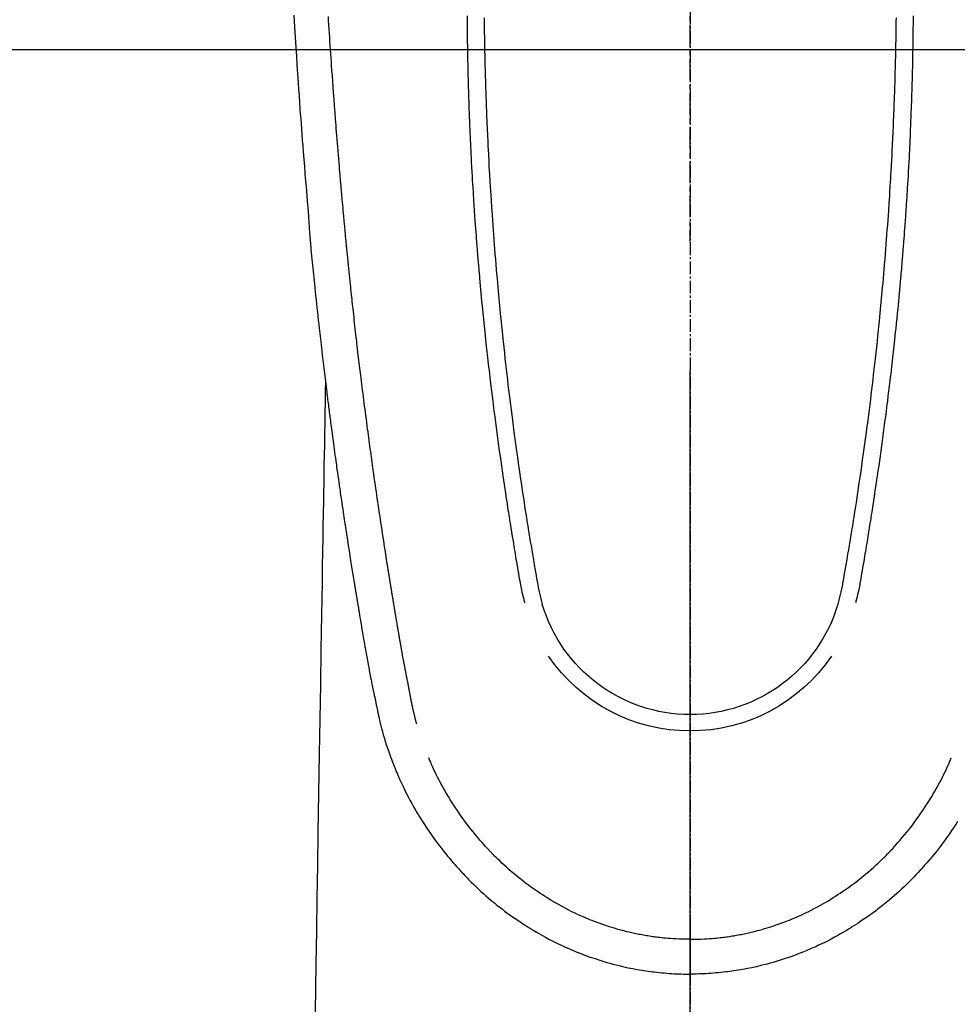
# Model space of a CAD drawing. Units: millimetres. Extents: x -109 to 26472, y -120 to 8847.
# Drawn here: x 15312 to 15367, y 7144 to 7202 of the extents above; entities that cross this region are included whole.
import ezdxf

# ---------------------------------------------------------------- set-up
doc = ezdxf.new("R2010")
doc.units = ezdxf.units.MM
doc.linetypes.add('CENTER', pattern=[2, 1.25, -0.25, 0.25, -0.25])
doc.linetypes.add('CENTER2', pattern=[1.125, 0.75, -0.125, 0.125, -0.125])
for name, color, linetype in [('126-甲板', 2, 'Continuous'), ('150-機器', 8, 'Continuous'), ('160-文字', 254, 'Continuous'), ('166-寸法B', 11, 'Continuous')]:
    doc.layers.add(name, color=color, linetype=linetype)
doc.styles.add('KH001', font='txt')
doc.dimstyles.new('KH1xx030', dxfattribs={"dimscale": 30, "dimtxt": 2, "dimasz": 0.6, "dimexe": 0.3, "dimexo": 1.2, "dimgap": 0.5, "dimtad": 3, "dimdec": 1, "dimdsep": 46, "dimlunit": 6, "dimtxsty": 'KH001', "dimblk": 'DOT', "dimcen": 1, "dimdle": 1, "dimclrd": 256, "dimclre": 256, "dimclrt": 256, "dimadec": 0, "dimazin": 0, "dimtfac": 1, "dimtdec": 1, "dimtix": 1, "dimtmove": 2, "dimatfit": 3, "dimldrblk": 'CLOSEDBLANK', "dimfxl": 1, "dimtolj": 1, "dimtzin": 0, "dimlwd": -1, "dimlwe": -1, "dimarcsym": 0})

# ---------------------------------------------------------------- blocks, each defined once
blk = doc.blocks.new('F402_H')
at = {"layer": '150-機器', "color": 161, "linetype": 'CENTER2'}
blk.add_line((0, 136.026), (0, -355.416), dxfattribs=at)
at = {"layer": '150-機器', "color": 13, "linetype": 'Continuous'}
for points in [[(23.193, -53.178), (23.152, -53.891), (23.135, -54.182), (23.117, -54.474), (23.1, -54.765), (23.082, -55.056), (23.05, -55.579), (23.016, -56.101), (22.982, -56.624), (22.947, -57.146), (22.921, -57.53), (22.895, -57.913), (22.867, -58.297), (22.84, -58.68), (22.819, -58.969), (22.797, -59.258), (22.776, -59.547), (22.754, -59.835), (22.728, -60.17), (22.703, -60.505), (22.677, -60.839), (22.65, -61.174), (22.616, -61.606), (22.581, -62.039), (22.545, -62.472), (22.509, -62.904), (22.484, -63.19), (22.458, -63.476), (22.434, -63.761), (22.41, -64.047), (22.363, -64.676), (22.32, -65.304), (22.277, -65.933), (22.228, -66.561), (22.18, -67.099), (22.127, -67.636), (22.071, -68.172), (22.015, -68.709), (21.992, -68.931), (21.969, -69.153), (21.946, -69.376), (21.922, -69.598), (21.897, -69.838), (21.871, -70.078), (21.846, -70.318), (21.82, -70.557), (21.794, -70.796), (21.768, -71.035), (21.741, -71.274), (21.715, -71.513), (21.627, -72.288), (21.537, -73.062), (21.445, -73.836), (21.352, -74.61), (21.332, -74.772), (21.312, -74.934), (21.292, -75.096), (21.272, -75.257), (21.259, -75.363), (21.246, -75.468), (21.232, -75.573), (21.219, -75.678), (21.205, -75.788), (21.191, -75.897), (21.177, -76.007), (21.163, -76.116), (21.15, -76.222), (21.136, -76.327), (21.123, -76.432), (21.109, -76.538), (21.097, -76.631), (21.085, -76.723), (21.073, -76.816), (21.06, -76.909), (21.044, -77.031), (21.029, -77.154), (21.013, -77.276), (20.997, -77.399), (20.978, -77.542), (20.958, -77.686), (20.939, -77.83), (20.92, -77.973), (20.899, -78.125), (20.879, -78.278), (20.859, -78.43), (20.838, -78.583), (20.814, -78.756), (20.79, -78.93), (20.766, -79.103), (20.742, -79.277), (20.725, -79.4), (20.708, -79.523), (20.691, -79.645), (20.674, -79.768), (20.646, -79.959), (20.619, -80.15), (20.592, -80.341), (20.565, -80.531), (20.551, -80.628), (20.537, -80.724), (20.524, -80.82), (20.51, -80.916), (20.493, -81.033), (20.476, -81.149), (20.459, -81.266), (20.442, -81.382), (20.416, -81.562), (20.389, -81.741), (20.363, -81.921), (20.336, -82.1), (20.314, -82.253), (20.291, -82.406), (20.268, -82.559), (20.245, -82.712), (20.228, -82.822), (20.211, -82.931), (20.195, -83.041), (20.178, -83.151), (20.158, -83.281), (20.138, -83.411), (20.118, -83.541), (20.098, -83.671), (20.065, -83.888), (20.031, -84.105), (19.997, -84.322), (19.963, -84.539), (19.941, -84.682), (19.918, -84.825), (19.895, -84.969), (19.873, -85.112), (19.854, -85.232), (19.834, -85.353), (19.815, -85.473), (19.796, -85.593), (19.76, -85.817), (19.723, -86.041), (19.687, -86.265), (19.65, -86.49), (19.64, -86.551), (19.63, -86.613), (19.62, -86.674), (19.61, -86.736), (19.563, -87.024), (19.516, -87.312), (19.468, -87.6), (19.42, -87.888), (19.41, -87.946), (19.4, -88.005), (19.391, -88.063), (19.381, -88.121), (19.355, -88.279), (19.328, -88.436), (19.302, -88.593), (19.275, -88.751), (19.259, -88.845), (19.243, -88.939), (19.227, -89.033), (19.211, -89.127), (19.193, -89.236), (19.174, -89.345), (19.155, -89.455), (19.137, -89.564), (19.111, -89.712), (19.086, -89.859), (19.06, -90.006), (19.034, -90.154), (19.022, -90.221), (19.01, -90.288), (18.998, -90.356), (18.986, -90.423), (18.947, -90.638), (18.908, -90.852), (18.868, -91.067), (18.828, -91.281), (18.812, -91.37), (18.795, -91.459), (18.778, -91.549), (18.761, -91.638), (18.742, -91.734), (18.723, -91.829), (18.705, -91.925), (18.686, -92.021), (18.671, -92.094), (18.657, -92.166), (18.643, -92.239), (18.628, -92.312), (18.608, -92.412), (18.587, -92.513), (18.567, -92.613), (18.546, -92.713), (18.531, -92.786), (18.516, -92.86), (18.501, -92.933), (18.486, -93.006), (18.465, -93.11), (18.443, -93.214), (18.421, -93.318), (18.4, -93.422), (18.39, -93.468), (18.381, -93.514), (18.371, -93.56), (18.362, -93.606), (18.342, -93.701), (18.322, -93.796), (18.302, -93.891), (18.282, -93.987), (18.271, -94.038), (18.261, -94.088), (18.25, -94.139), (18.239, -94.19), (18.225, -94.253), (18.211, -94.315), (18.197, -94.378), (18.183, -94.44), (18.172, -94.491), (18.16, -94.542), (18.148, -94.592), (18.136, -94.643), (18.128, -94.677), (18.119, -94.71), (18.111, -94.744), (18.102, -94.778), (18.093, -94.813), (18.085, -94.848), (18.076, -94.884), (18.067, -94.919)], [(-12.06, -53.347), (-12.058, -53.563), (-12.055, -53.778), (-12.051, -53.994), (-12.048, -54.21), (-12.044, -54.426), (-12.04, -54.643), (-12.036, -54.859), (-12.035, -54.939), (-12.034, -55.019), (-12.032, -55.1), (-12.03, -55.18), (-12.027, -55.339), (-12.024, -55.498), (-12.02, -55.657), (-12.016, -55.816), (-12.012, -55.984), (-12.008, -56.152), (-12.003, -56.32), (-11.999, -56.488), (-11.994, -56.648), (-11.99, -56.808), (-11.985, -56.968), (-11.981, -57.128), (-11.972, -57.399), (-11.963, -57.669), (-11.954, -57.94), (-11.945, -58.211), (-11.94, -58.34), (-11.935, -58.47), (-11.931, -58.599), (-11.926, -58.728), (-11.918, -58.933), (-11.909, -59.137), (-11.9, -59.341), (-11.892, -59.545), (-11.883, -59.738), (-11.875, -59.93), (-11.867, -60.123), (-11.858, -60.315), (-11.849, -60.496), (-11.841, -60.676), (-11.832, -60.857), (-11.823, -61.037), (-11.807, -61.36), (-11.79, -61.682), (-11.773, -62.005), (-11.755, -62.327), (-11.746, -62.481), (-11.737, -62.635), (-11.728, -62.788), (-11.719, -62.942), (-11.703, -63.208), (-11.687, -63.473), (-11.67, -63.738), (-11.653, -64.003), (-11.643, -64.155), (-11.634, -64.306), (-11.623, -64.458), (-11.613, -64.609), (-11.593, -64.9), (-11.573, -65.192), (-11.552, -65.483), (-11.531, -65.775), (-11.51, -66.051), (-11.489, -66.326), (-11.468, -66.602), (-11.447, -66.878), (-11.423, -67.175), (-11.399, -67.473), (-11.374, -67.77), (-11.349, -68.068), (-11.326, -68.333), (-11.303, -68.599), (-11.279, -68.864), (-11.255, -69.13), (-11.216, -69.559), (-11.175, -69.989), (-11.134, -70.418), (-11.093, -70.847), (-11.065, -71.121), (-11.038, -71.394), (-11.01, -71.668), (-10.982, -71.941), (-10.946, -72.279), (-10.91, -72.617), (-10.874, -72.955), (-10.836, -73.293), (-10.801, -73.602), (-10.766, -73.91), (-10.731, -74.219), (-10.695, -74.528), (-10.66, -74.816), (-10.626, -75.104), (-10.591, -75.392), (-10.556, -75.68), (-10.518, -75.981), (-10.48, -76.281), (-10.442, -76.582), (-10.403, -76.882), (-10.38, -77.061), (-10.357, -77.24), (-10.333, -77.419), (-10.309, -77.597), (-10.255, -78.003), (-10.2, -78.408), (-10.144, -78.814), (-10.087, -79.219), (-10.039, -79.556), (-9.99, -79.893), (-9.941, -80.23), (-9.891, -80.567), (-9.848, -80.854), (-9.805, -81.142), (-9.761, -81.43), (-9.717, -81.717), (-9.684, -81.933), (-9.65, -82.148), (-9.616, -82.364), (-9.582, -82.579), (-9.556, -82.746), (-9.529, -82.913), (-9.502, -83.08), (-9.475, -83.247), (-9.455, -83.368), (-9.435, -83.489), (-9.416, -83.61), (-9.396, -83.731), (-9.354, -83.982), (-9.312, -84.233), (-9.27, -84.484), (-9.227, -84.735), (-9.174, -85.046), (-9.119, -85.357), (-9.065, -85.667), (-9.012, -85.978), (-8.982, -86.156), (-8.951, -86.334), (-8.919, -86.512), (-8.885, -86.689), (-8.833, -86.932), (-8.776, -87.175), (-8.716, -87.416), (-8.654, -87.658)], [(12.059, -53.347), (12.057, -53.562), (12.054, -53.778), (12.051, -53.994), (12.047, -54.21), (12.043, -54.426), (12.04, -54.642), (12.036, -54.858), (12.034, -54.939), (12.033, -55.019), (12.031, -55.099), (12.03, -55.18), (12.027, -55.339), (12.023, -55.498), (12.02, -55.657), (12.016, -55.816), (12.011, -55.984), (12.007, -56.152), (12.002, -56.32), (11.998, -56.488), (11.993, -56.648), (11.989, -56.808), (11.985, -56.968), (11.98, -57.127), (11.971, -57.398), (11.963, -57.669), (11.953, -57.94), (11.944, -58.211), (11.939, -58.34), (11.935, -58.469), (11.93, -58.599), (11.925, -58.728), (11.917, -58.932), (11.908, -59.137), (11.9, -59.341), (11.891, -59.545), (11.883, -59.738), (11.874, -59.93), (11.866, -60.123), (11.857, -60.315), (11.849, -60.496), (11.84, -60.676), (11.831, -60.857), (11.822, -61.037), (11.806, -61.359), (11.789, -61.682), (11.772, -62.004), (11.754, -62.327), (11.746, -62.48), (11.737, -62.634), (11.728, -62.788), (11.719, -62.942), (11.703, -63.207), (11.686, -63.473), (11.67, -63.738), (11.653, -64.003), (11.643, -64.155), (11.633, -64.306), (11.623, -64.457), (11.613, -64.609), (11.593, -64.9), (11.572, -65.192), (11.551, -65.483), (11.53, -65.774), (11.51, -66.05), (11.489, -66.326), (11.468, -66.602), (11.446, -66.878), (11.423, -67.175), (11.398, -67.473), (11.374, -67.77), (11.349, -68.067), (11.326, -68.333), (11.302, -68.599), (11.279, -68.864), (11.255, -69.13), (11.215, -69.559), (11.175, -69.988), (11.134, -70.418), (11.092, -70.847), (11.065, -71.121), (11.038, -71.394), (11.01, -71.668), (10.981, -71.941), (10.946, -72.279), (10.91, -72.617), (10.873, -72.955), (10.836, -73.293), (10.801, -73.601), (10.766, -73.91), (10.73, -74.219), (10.694, -74.527), (10.66, -74.816), (10.626, -75.104), (10.591, -75.392), (10.556, -75.68), (10.518, -75.981), (10.48, -76.281), (10.442, -76.582), (10.403, -76.882), (10.38, -77.061), (10.356, -77.24), (10.333, -77.418), (10.309, -77.597), (10.255, -78.003), (10.2, -78.408), (10.144, -78.814), (10.087, -79.219), (10.039, -79.556), (9.99, -79.893), (9.941, -80.23), (9.891, -80.566), (9.848, -80.854), (9.805, -81.142), (9.761, -81.43), (9.717, -81.717), (9.684, -81.933), (9.65, -82.148), (9.616, -82.364), (9.582, -82.579), (9.555, -82.746), (9.529, -82.913), (9.502, -83.08), (9.474, -83.247), (9.455, -83.368), (9.435, -83.489), (9.416, -83.61), (9.396, -83.731), (9.354, -83.982), (9.312, -84.233), (9.27, -84.484), (9.227, -84.735), (9.174, -85.046), (9.119, -85.356), (9.065, -85.667), (9.012, -85.978), (8.982, -86.156), (8.951, -86.334), (8.919, -86.512), (8.885, -86.689), (8.833, -86.932), (8.776, -87.175), (8.716, -87.416), (8.654, -87.657)], [(-13.058, -53.227), (-13.056, -53.468), (-13.055, -53.71), (-13.052, -53.951), (-13.05, -54.193), (-13.049, -54.25), (-13.048, -54.307), (-13.048, -54.365), (-13.047, -54.422), (-13.043, -54.712), (-13.039, -55.002), (-13.034, -55.292), (-13.029, -55.582), (-13.026, -55.737), (-13.023, -55.892), (-13.019, -56.046), (-13.016, -56.201), (-13.01, -56.452), (-13.004, -56.703), (-12.998, -56.954), (-12.991, -57.206), (-12.985, -57.41), (-12.979, -57.614), (-12.973, -57.818), (-12.966, -58.022), (-12.959, -58.237), (-12.951, -58.452), (-12.944, -58.667), (-12.936, -58.882), (-12.927, -59.133), (-12.917, -59.383), (-12.907, -59.634), (-12.897, -59.884), (-12.888, -60.089), (-12.879, -60.293), (-12.87, -60.497), (-12.86, -60.701), (-12.85, -60.906), (-12.841, -61.11), (-12.83, -61.315), (-12.82, -61.519), (-12.806, -61.794), (-12.792, -62.07), (-12.777, -62.345), (-12.761, -62.62), (-12.748, -62.846), (-12.735, -63.072), (-12.721, -63.298), (-12.707, -63.524), (-12.7, -63.642), (-12.693, -63.76), (-12.685, -63.878), (-12.678, -63.996), (-12.657, -64.309), (-12.636, -64.621), (-12.615, -64.934), (-12.593, -65.247), (-12.577, -65.463), (-12.561, -65.678), (-12.545, -65.894), (-12.529, -66.109), (-12.521, -66.21), (-12.513, -66.311), (-12.506, -66.412), (-12.498, -66.513), (-12.468, -66.891), (-12.438, -67.269), (-12.406, -67.647), (-12.374, -68.025), (-12.362, -68.165), (-12.35, -68.305), (-12.338, -68.445), (-12.325, -68.585), (-12.285, -69.031), (-12.244, -69.476), (-12.201, -69.921), (-12.158, -70.367), (-12.129, -70.655), (-12.1, -70.943), (-12.071, -71.231), (-12.041, -71.52), (-12.018, -71.736), (-11.996, -71.953), (-11.973, -72.17), (-11.949, -72.386), (-11.931, -72.553), (-11.913, -72.719), (-11.894, -72.885), (-11.875, -73.051), (-11.855, -73.23), (-11.835, -73.408), (-11.815, -73.586), (-11.795, -73.764), (-11.771, -73.969), (-11.747, -74.174), (-11.723, -74.379), (-11.699, -74.583), (-11.663, -74.883), (-11.626, -75.182), (-11.589, -75.481), (-11.552, -75.78), (-11.528, -75.973), (-11.504, -76.166), (-11.479, -76.358), (-11.454, -76.551), (-11.414, -76.861), (-11.374, -77.17), (-11.332, -77.48), (-11.291, -77.789), (-11.25, -78.089), (-11.209, -78.389), (-11.167, -78.689), (-11.125, -78.989), (-11.085, -79.276), (-11.044, -79.564), (-11.002, -79.851), (-10.961, -80.139), (-10.923, -80.396), (-10.885, -80.653), (-10.847, -80.911), (-10.808, -81.168), (-10.777, -81.371), (-10.746, -81.573), (-10.715, -81.776), (-10.683, -81.979), (-10.66, -82.128), (-10.637, -82.278), (-10.614, -82.428), (-10.591, -82.577), (-10.577, -82.665), (-10.563, -82.752), (-10.549, -82.84), (-10.535, -82.927), (-10.493, -83.187), (-10.451, -83.447), (-10.409, -83.707), (-10.366, -83.967), (-10.342, -84.117), (-10.317, -84.267), (-10.292, -84.416), (-10.267, -84.566), (-10.242, -84.716), (-10.217, -84.866), (-10.192, -85.015), (-10.167, -85.165), (-10.136, -85.341), (-10.106, -85.516), (-10.076, -85.692), (-10.046, -85.867), (-10.022, -86.009), (-9.998, -86.15), (-9.974, -86.292), (-9.949, -86.433), (-9.932, -86.53), (-9.913, -86.627), (-9.894, -86.723), (-9.874, -86.82), (-9.844, -86.958), (-9.811, -87.095), (-9.776, -87.233), (-9.741, -87.369), (-9.726, -87.424), (-9.711, -87.479), (-9.697, -87.534), (-9.682, -87.589)], [(13.057, -53.227), (13.056, -53.468), (13.054, -53.71), (13.052, -53.951), (13.049, -54.192), (13.048, -54.25), (13.048, -54.307), (13.047, -54.364), (13.046, -54.422), (13.042, -54.712), (13.038, -55.002), (13.033, -55.292), (13.028, -55.582), (13.025, -55.736), (13.022, -55.891), (13.019, -56.046), (13.015, -56.201), (13.009, -56.452), (13.003, -56.703), (12.997, -56.954), (12.99, -57.205), (12.984, -57.409), (12.978, -57.614), (12.972, -57.818), (12.965, -58.022), (12.958, -58.237), (12.951, -58.452), (12.943, -58.667), (12.935, -58.882), (12.926, -59.132), (12.917, -59.383), (12.907, -59.634), (12.896, -59.884), (12.888, -60.088), (12.878, -60.293), (12.869, -60.497), (12.86, -60.701), (12.85, -60.905), (12.84, -61.11), (12.83, -61.314), (12.82, -61.519), (12.806, -61.794), (12.791, -62.069), (12.776, -62.345), (12.761, -62.62), (12.748, -62.846), (12.734, -63.072), (12.721, -63.298), (12.707, -63.523), (12.7, -63.641), (12.692, -63.759), (12.685, -63.877), (12.677, -63.995), (12.657, -64.308), (12.636, -64.621), (12.614, -64.934), (12.592, -65.247), (12.577, -65.462), (12.561, -65.678), (12.545, -65.893), (12.528, -66.109), (12.521, -66.21), (12.513, -66.311), (12.505, -66.412), (12.497, -66.513), (12.468, -66.891), (12.437, -67.269), (12.406, -67.647), (12.374, -68.025), (12.362, -68.165), (12.35, -68.305), (12.337, -68.445), (12.325, -68.585), (12.285, -69.031), (12.243, -69.476), (12.201, -69.921), (12.157, -70.366), (12.129, -70.655), (12.1, -70.943), (12.07, -71.231), (12.041, -71.519), (12.018, -71.736), (11.995, -71.953), (11.972, -72.169), (11.949, -72.386), (11.931, -72.552), (11.912, -72.719), (11.894, -72.885), (11.875, -73.051), (11.855, -73.229), (11.835, -73.407), (11.815, -73.585), (11.794, -73.763), (11.771, -73.968), (11.747, -74.173), (11.723, -74.378), (11.699, -74.583), (11.663, -74.882), (11.626, -75.182), (11.589, -75.481), (11.552, -75.78), (11.528, -75.973), (11.503, -76.165), (11.479, -76.358), (11.454, -76.551), (11.414, -76.86), (11.373, -77.17), (11.332, -77.479), (11.291, -77.789), (11.25, -78.089), (11.209, -78.389), (11.167, -78.689), (11.125, -78.988), (11.085, -79.276), (11.044, -79.564), (11.002, -79.851), (10.961, -80.138), (10.923, -80.396), (10.885, -80.653), (10.847, -80.91), (10.808, -81.168), (10.777, -81.37), (10.746, -81.573), (10.715, -81.776), (10.683, -81.979), (10.66, -82.128), (10.637, -82.278), (10.614, -82.427), (10.591, -82.577), (10.577, -82.664), (10.563, -82.752), (10.549, -82.839), (10.535, -82.927), (10.493, -83.187), (10.451, -83.447), (10.409, -83.707), (10.366, -83.967), (10.342, -84.117), (10.317, -84.266), (10.292, -84.416), (10.267, -84.566), (10.242, -84.716), (10.217, -84.865), (10.192, -85.015), (10.167, -85.165), (10.137, -85.341), (10.106, -85.516), (10.076, -85.692), (10.046, -85.867), (10.022, -86.009), (9.998, -86.15), (9.974, -86.291), (9.949, -86.433), (9.932, -86.53), (9.913, -86.627), (9.894, -86.723), (9.874, -86.82), (9.844, -86.958), (9.811, -87.095), (9.776, -87.232), (9.741, -87.369), (9.726, -87.424), (9.712, -87.479), (9.697, -87.534), (9.682, -87.589)], [(16.002, -94.681), (16.013, -94.637), (16.025, -94.594), (16.036, -94.551), (16.048, -94.507), (16.055, -94.481), (16.061, -94.455), (16.068, -94.429), (16.075, -94.403), (16.083, -94.37), (16.091, -94.338), (16.099, -94.306), (16.107, -94.274), (16.115, -94.241), (16.123, -94.209), (16.131, -94.177), (16.139, -94.144), (16.148, -94.105), (16.157, -94.065), (16.166, -94.026), (16.175, -93.987), (16.183, -93.955), (16.19, -93.923), (16.197, -93.891), (16.204, -93.859), (16.213, -93.82), (16.222, -93.781), (16.231, -93.742), (16.239, -93.702), (16.246, -93.672), (16.252, -93.642), (16.259, -93.611), (16.265, -93.581), (16.273, -93.544), (16.28, -93.508), (16.288, -93.472), (16.295, -93.435), (16.307, -93.374), (16.32, -93.312), (16.332, -93.251), (16.344, -93.19), (16.353, -93.142), (16.363, -93.095), (16.372, -93.048), (16.381, -93), (16.389, -92.955), (16.398, -92.911), (16.406, -92.866), (16.415, -92.821), (16.424, -92.775), (16.432, -92.728), (16.441, -92.682), (16.45, -92.636), (16.46, -92.579), (16.471, -92.523), (16.481, -92.466), (16.492, -92.409), (16.501, -92.358), (16.51, -92.307), (16.52, -92.256), (16.53, -92.205), (16.543, -92.14), (16.556, -92.075), (16.57, -92.009), (16.583, -91.944), (16.593, -91.893), (16.603, -91.843), (16.613, -91.792), (16.622, -91.742), (16.63, -91.7), (16.638, -91.658), (16.646, -91.617), (16.654, -91.575), (16.663, -91.531), (16.671, -91.486), (16.68, -91.442), (16.688, -91.398), (16.695, -91.361), (16.702, -91.324), (16.709, -91.287), (16.716, -91.25), (16.723, -91.211), (16.73, -91.173), (16.738, -91.135), (16.745, -91.096), (16.751, -91.065), (16.757, -91.034), (16.763, -91.004), (16.769, -90.973), (16.784, -90.893), (16.798, -90.813), (16.813, -90.733), (16.828, -90.653), (16.831, -90.634), (16.835, -90.614), (16.839, -90.594), (16.843, -90.574), (16.852, -90.522), (16.862, -90.471), (16.871, -90.42), (16.881, -90.368), (16.889, -90.32), (16.898, -90.271), (16.906, -90.222), (16.914, -90.174), (16.921, -90.136), (16.928, -90.097), (16.935, -90.059), (16.941, -90.021), (16.946, -89.993), (16.951, -89.965), (16.956, -89.937), (16.961, -89.909), (16.97, -89.862), (16.978, -89.815), (16.986, -89.768), (16.994, -89.721), (17.005, -89.658), (17.016, -89.595), (17.027, -89.532), (17.038, -89.469), (17.045, -89.426), (17.053, -89.384), (17.06, -89.341), (17.067, -89.299), (17.074, -89.261), (17.08, -89.223), (17.087, -89.185), (17.093, -89.147), (17.098, -89.116), (17.103, -89.085), (17.109, -89.054), (17.114, -89.023), (17.119, -88.992), (17.125, -88.961), (17.13, -88.93), (17.136, -88.899), (17.143, -88.859), (17.149, -88.819), (17.156, -88.779), (17.163, -88.739), (17.169, -88.705), (17.174, -88.672), (17.18, -88.638), (17.186, -88.605), (17.193, -88.563), (17.2, -88.521), (17.207, -88.478), (17.214, -88.436), (17.219, -88.407), (17.224, -88.379), (17.229, -88.35), (17.234, -88.321), (17.241, -88.276), (17.249, -88.231), (17.256, -88.187), (17.264, -88.142), (17.271, -88.098), (17.279, -88.053), (17.286, -88.009), (17.293, -87.965), (17.301, -87.922), (17.307, -87.88), (17.314, -87.838), (17.321, -87.796), (17.328, -87.754), (17.335, -87.711), (17.342, -87.669), (17.349, -87.627), (17.356, -87.584), (17.363, -87.542), (17.37, -87.5), (17.377, -87.458), (17.382, -87.429), (17.387, -87.4), (17.391, -87.371), (17.396, -87.342), (17.402, -87.305), (17.409, -87.267), (17.415, -87.229), (17.421, -87.192), (17.427, -87.154), (17.434, -87.116), (17.44, -87.079), (17.446, -87.041), (17.452, -87.006), (17.458, -86.971), (17.463, -86.936), (17.469, -86.9), (17.475, -86.863), (17.481, -86.825), (17.487, -86.787), (17.493, -86.75), (17.5, -86.706), (17.507, -86.662), (17.515, -86.617), (17.522, -86.573), (17.527, -86.54), (17.533, -86.507), (17.538, -86.475), (17.544, -86.442), (17.549, -86.409), (17.554, -86.375), (17.559, -86.342), (17.565, -86.309), (17.569, -86.28), (17.574, -86.252), (17.579, -86.223), (17.584, -86.194), (17.59, -86.155), (17.596, -86.115), (17.602, -86.075), (17.609, -86.036), (17.614, -86), (17.62, -85.965), (17.626, -85.93), (17.632, -85.894), (17.636, -85.865), (17.641, -85.837), (17.646, -85.808), (17.651, -85.779), (17.657, -85.739), (17.664, -85.698), (17.67, -85.657), (17.676, -85.617), (17.681, -85.586), (17.686, -85.555), (17.691, -85.523), (17.696, -85.492), (17.731, -85.277), (17.765, -85.061), (17.798, -84.845), (17.832, -84.629), (17.858, -84.461), (17.885, -84.293), (17.911, -84.125), (17.937, -83.956), (17.97, -83.741), (18.003, -83.526), (18.036, -83.311), (18.068, -83.096), (18.101, -82.881), (18.133, -82.666), (18.165, -82.451), (18.197, -82.236), (18.226, -82.043), (18.254, -81.85), (18.283, -81.657), (18.311, -81.464), (18.339, -81.271), (18.367, -81.079), (18.395, -80.886), (18.422, -80.694), (18.454, -80.474), (18.486, -80.253), (18.517, -80.033), (18.548, -79.812), (18.569, -79.659), (18.591, -79.507), (18.612, -79.354), (18.633, -79.201), (18.655, -79.044), (18.676, -78.888), (18.698, -78.731), (18.72, -78.575), (18.743, -78.407), (18.765, -78.24), (18.788, -78.073), (18.81, -77.905), (18.833, -77.738), (18.855, -77.571), (18.877, -77.403), (18.899, -77.236), (18.926, -77.032), (18.953, -76.828), (18.98, -76.623), (19.007, -76.419), (19.03, -76.241), (19.053, -76.063), (19.075, -75.885), (19.098, -75.707), (19.122, -75.515), (19.147, -75.322), (19.171, -75.13), (19.195, -74.937), (19.216, -74.771), (19.237, -74.604), (19.257, -74.438), (19.277, -74.271), (19.295, -74.127), (19.312, -73.983), (19.33, -73.839), (19.347, -73.695), (19.366, -73.54), (19.385, -73.385), (19.403, -73.23), (19.422, -73.075), (19.442, -72.906), (19.462, -72.736), (19.482, -72.567), (19.502, -72.397), (19.516, -72.268), (19.531, -72.139), (19.546, -72.01), (19.56, -71.881), (19.58, -71.712), (19.599, -71.543), (19.618, -71.374), (19.637, -71.205), (19.656, -71.036), (19.675, -70.867), (19.693, -70.698), (19.712, -70.529), (19.728, -70.386), (19.744, -70.243), (19.759, -70.1), (19.775, -69.957), (19.79, -69.815), (19.805, -69.672), (19.821, -69.529), (19.836, -69.386), (19.852, -69.232), (19.868, -69.078), (19.884, -68.924), (19.901, -68.771), (19.92, -68.581), (19.94, -68.391), (19.96, -68.201), (19.979, -68.011), (20, -67.808), (20.02, -67.606), (20.041, -67.404), (20.061, -67.202), (20.071, -67.104), (20.081, -67.007), (20.09, -66.909), (20.1, -66.812), (20.111, -66.705), (20.121, -66.598), (20.132, -66.491), (20.142, -66.384), (20.155, -66.248), (20.168, -66.111), (20.18, -65.975), (20.193, -65.838), (20.22, -65.537), (20.248, -65.236), (20.275, -64.935), (20.302, -64.634), (20.317, -64.466), (20.332, -64.299), (20.347, -64.132), (20.361, -63.965), (20.383, -63.721), (20.404, -63.476), (20.426, -63.231), (20.447, -62.987), (20.457, -62.876), (20.467, -62.764), (20.476, -62.653), (20.486, -62.542), (20.501, -62.365), (20.516, -62.187), (20.531, -62.009), (20.546, -61.832), (20.565, -61.599), (20.585, -61.366), (20.604, -61.133), (20.624, -60.9), (20.642, -60.679), (20.66, -60.458), (20.678, -60.237), (20.695, -60.016), (20.711, -59.828), (20.726, -59.64), (20.74, -59.453), (20.755, -59.265), (20.785, -58.879), (20.814, -58.493), (20.843, -58.108), (20.872, -57.722), (20.896, -57.392), (20.92, -57.063), (20.944, -56.733), (20.968, -56.403), (20.985, -56.162), (21.002, -55.921), (21.018, -55.679), (21.035, -55.438), (21.051, -55.197), (21.067, -54.957), (21.083, -54.716), (21.098, -54.475), (21.114, -54.235), (21.13, -53.995), (21.145, -53.754), (21.16, -53.514), (21.177, -53.253)], [(21.352, -74.61), (21.362, -75.228), (21.372, -75.846), (21.382, -76.463), (21.392, -77.081), (21.402, -77.697), (21.412, -78.314), (21.423, -78.931), (21.433, -79.548), (21.441, -80.068), (21.45, -80.588), (21.458, -81.108), (21.467, -81.628), (21.479, -82.358), (21.491, -83.087), (21.503, -83.816), (21.515, -84.546), (21.53, -85.479), (21.545, -86.412), (21.561, -87.344), (21.576, -88.277), (21.609, -90.313), (21.643, -92.349), (21.676, -94.385), (21.71, -96.421), (21.729, -97.57), (21.747, -98.719), (21.766, -99.867), (21.785, -101.016), (21.817, -102.937), (21.848, -104.857), (21.88, -106.778), (21.911, -108.699), (21.935, -110.131), (21.958, -111.564)], [(-15.665, -100.385), (-15.557, -100.55), (-15.449, -100.715), (-15.383, -100.812), (-15.317, -100.909), (-15.251, -101.006), (-15.184, -101.103), (-15.082, -101.248), (-14.979, -101.392), (-14.875, -101.536), (-14.769, -101.678), (-14.655, -101.829), (-14.54, -101.979), (-14.422, -102.127), (-14.304, -102.275), (-14.197, -102.405), (-14.089, -102.534), (-13.979, -102.663), (-13.869, -102.79), (-13.768, -102.905), (-13.666, -103.018), (-13.564, -103.131), (-13.461, -103.244), (-13.375, -103.338), (-13.289, -103.431), (-13.202, -103.525), (-13.115, -103.617), (-13.039, -103.696), (-12.963, -103.775), (-12.886, -103.853), (-12.809, -103.93), (-12.669, -104.068), (-12.528, -104.204), (-12.385, -104.338), (-12.241, -104.471), (-12.099, -104.599), (-11.956, -104.726), (-11.811, -104.852), (-11.666, -104.975), (-11.562, -105.062), (-11.458, -105.148), (-11.353, -105.232), (-11.248, -105.317), (-11.118, -105.418), (-10.987, -105.519), (-10.856, -105.618), (-10.723, -105.717), (-10.532, -105.855), (-10.338, -105.991), (-10.143, -106.124), (-9.947, -106.256), (-9.819, -106.341), (-9.689, -106.426), (-9.56, -106.509), (-9.43, -106.592), (-9.402, -106.61), (-9.374, -106.627), (-9.346, -106.645), (-9.318, -106.662), (-9.152, -106.763), (-8.985, -106.862), (-8.816, -106.96), (-8.647, -107.055), (-8.458, -107.158), (-8.268, -107.259), (-8.077, -107.358), (-7.885, -107.455), (-7.754, -107.519), (-7.622, -107.582), (-7.491, -107.644), (-7.358, -107.705), (-7.187, -107.782), (-7.015, -107.857), (-6.842, -107.93), (-6.669, -108.001), (-6.395, -108.109), (-6.12, -108.213), (-5.843, -108.312), (-5.565, -108.406), (-5.391, -108.463), (-5.217, -108.518), (-5.043, -108.571), (-4.868, -108.623), (-4.687, -108.674), (-4.506, -108.723), (-4.325, -108.77), (-4.143, -108.815), (-3.881, -108.877), (-3.619, -108.934), (-3.356, -108.988), (-3.091, -109.037), (-2.961, -109.059), (-2.829, -109.081), (-2.698, -109.102), (-2.567, -109.121), (-2.448, -109.139), (-2.329, -109.155), (-2.21, -109.171), (-2.091, -109.185), (-1.946, -109.202), (-1.801, -109.218), (-1.656, -109.232), (-1.511, -109.245), (-1.368, -109.257), (-1.225, -109.268), (-1.081, -109.277), (-0.938, -109.285), (-0.831, -109.29), (-0.725, -109.295), (-0.618, -109.299), (-0.511, -109.302), (-0.383, -109.305), (-0.255, -109.307), (-0.128, -109.308), (0, -109.309)], [(18.064, -94.933), (18.046, -94.998), (18.029, -95.062), (18.012, -95.127), (17.994, -95.191), (17.963, -95.301), (17.932, -95.409), (17.899, -95.518), (17.866, -95.626), (17.835, -95.727), (17.802, -95.828), (17.769, -95.928), (17.736, -96.028), (17.698, -96.138), (17.66, -96.248), (17.621, -96.357), (17.582, -96.466), (17.535, -96.594), (17.486, -96.723), (17.437, -96.85), (17.388, -96.978), (17.341, -97.095), (17.293, -97.212), (17.245, -97.329), (17.197, -97.445), (17.15, -97.559), (17.102, -97.672), (17.054, -97.785), (17.005, -97.898), (16.951, -98.018), (16.897, -98.138), (16.841, -98.257), (16.785, -98.376), (16.716, -98.519), (16.646, -98.661), (16.575, -98.803), (16.502, -98.943), (16.399, -99.137), (16.294, -99.33), (16.187, -99.521), (16.077, -99.711), (16.027, -99.797), (15.977, -99.882), (15.926, -99.966), (15.875, -100.051), (15.771, -100.218), (15.665, -100.385), (15.557, -100.55), (15.449, -100.715), (15.383, -100.812), (15.317, -100.909), (15.251, -101.006), (15.184, -101.103), (15.082, -101.248), (14.979, -101.392), (14.875, -101.536), (14.769, -101.678), (14.655, -101.829), (14.54, -101.979), (14.422, -102.127), (14.304, -102.275), (14.197, -102.405), (14.089, -102.534), (13.979, -102.663), (13.869, -102.79), (13.768, -102.905), (13.666, -103.018), (13.564, -103.131), (13.461, -103.244), (13.375, -103.338), (13.289, -103.431), (13.202, -103.525), (13.115, -103.617), (13.039, -103.696), (12.963, -103.775), (12.886, -103.853), (12.809, -103.93), (12.669, -104.068), (12.528, -104.204), (12.385, -104.338), (12.241, -104.471), (12.099, -104.599), (11.956, -104.726), (11.811, -104.852), (11.666, -104.975), (11.562, -105.062), (11.458, -105.148), (11.353, -105.232), (11.248, -105.317), (11.118, -105.418), (10.987, -105.519), (10.856, -105.618), (10.723, -105.717), (10.532, -105.855), (10.338, -105.991), (10.143, -106.124), (9.947, -106.256), (9.819, -106.341), (9.689, -106.426), (9.56, -106.509), (9.43, -106.592), (9.402, -106.61), (9.374, -106.627), (9.346, -106.645), (9.318, -106.662), (9.152, -106.763), (8.985, -106.862), (8.816, -106.96), (8.647, -107.055), (8.458, -107.158), (8.268, -107.259), (8.077, -107.358), (7.885, -107.455), (7.754, -107.519), (7.622, -107.582), (7.491, -107.644), (7.358, -107.705), (7.187, -107.782), (7.015, -107.857), (6.842, -107.93), (6.669, -108.001), (6.395, -108.109), (6.12, -108.213), (5.843, -108.312), (5.565, -108.406), (5.391, -108.463), (5.217, -108.518), (5.043, -108.571), (4.868, -108.623), (4.687, -108.674), (4.506, -108.723), (4.325, -108.77), (4.143, -108.815), (3.881, -108.877), (3.619, -108.934), (3.356, -108.988), (3.091, -109.037), (2.961, -109.059), (2.829, -109.081), (2.698, -109.102), (2.567, -109.121), (2.448, -109.139), (2.329, -109.155), (2.21, -109.171), (2.091, -109.185), (1.946, -109.202), (1.801, -109.218), (1.656, -109.232), (1.511, -109.245), (1.368, -109.257), (1.225, -109.268), (1.081, -109.277), (0.938, -109.285), (0.831, -109.29), (0.725, -109.295), (0.618, -109.299), (0.511, -109.302), (0.383, -109.305), (0.255, -109.307), (0.128, -109.308), (0, -109.309)], [(0, -107.274), (-0.21, -107.271), (-0.421, -107.267), (-0.632, -107.261), (-0.842, -107.252), (-0.992, -107.244), (-1.142, -107.234), (-1.292, -107.222), (-1.442, -107.209), (-1.551, -107.198), (-1.66, -107.187), (-1.77, -107.175), (-1.879, -107.162), (-1.958, -107.152), (-2.037, -107.142), (-2.117, -107.131), (-2.196, -107.12), (-2.285, -107.107), (-2.374, -107.093), (-2.463, -107.079), (-2.552, -107.064), (-2.641, -107.049), (-2.729, -107.033), (-2.818, -107.018), (-2.906, -107.001), (-2.994, -106.984), (-3.083, -106.966), (-3.171, -106.948), (-3.259, -106.929), (-3.337, -106.912), (-3.415, -106.895), (-3.493, -106.877), (-3.571, -106.858), (-3.697, -106.828), (-3.824, -106.797), (-3.949, -106.764), (-4.075, -106.731), (-4.22, -106.691), (-4.364, -106.649), (-4.508, -106.606), (-4.651, -106.561), (-4.737, -106.534), (-4.823, -106.506), (-4.908, -106.477), (-4.993, -106.449), (-5.159, -106.392), (-5.324, -106.333), (-5.489, -106.273), (-5.653, -106.211), (-5.736, -106.179), (-5.82, -106.146), (-5.903, -106.113), (-5.986, -106.079), (-6.126, -106.02), (-6.265, -105.96), (-6.404, -105.898), (-6.542, -105.835), (-6.681, -105.771), (-6.819, -105.705), (-6.957, -105.637), (-7.094, -105.569), (-7.274, -105.476), (-7.454, -105.381), (-7.632, -105.283), (-7.809, -105.183), (-7.954, -105.098), (-8.099, -105.013), (-8.243, -104.925), (-8.385, -104.836), (-8.522, -104.749), (-8.657, -104.66), (-8.792, -104.57), (-8.926, -104.48), (-9.103, -104.358), (-9.278, -104.235), (-9.453, -104.11), (-9.625, -103.983), (-9.796, -103.853), (-9.966, -103.72), (-10.133, -103.586), (-10.299, -103.449), (-10.452, -103.319), (-10.603, -103.188), (-10.753, -103.056), (-10.901, -102.921), (-11.014, -102.815), (-11.126, -102.709), (-11.237, -102.601), (-11.348, -102.492), (-11.421, -102.418), (-11.495, -102.343), (-11.568, -102.268), (-11.641, -102.193), (-11.672, -102.16), (-11.703, -102.128), (-11.734, -102.095), (-11.764, -102.062), (-11.867, -101.952), (-11.968, -101.84), (-12.068, -101.727), (-12.167, -101.614), (-12.299, -101.464), (-12.429, -101.313), (-12.558, -101.161), (-12.685, -101.008), (-12.734, -100.947), (-12.783, -100.886), (-12.832, -100.825), (-12.88, -100.764), (-13.017, -100.588), (-13.151, -100.41), (-13.283, -100.231), (-13.412, -100.05), (-13.519, -99.896), (-13.624, -99.741), (-13.728, -99.586), (-13.83, -99.429), (-13.888, -99.34), (-13.945, -99.25), (-14.002, -99.16), (-14.058, -99.069), (-14.113, -98.98), (-14.168, -98.89), (-14.222, -98.8), (-14.276, -98.71), (-14.311, -98.65), (-14.346, -98.59), (-14.38, -98.53), (-14.414, -98.47), (-14.51, -98.298), (-14.604, -98.124), (-14.696, -97.95), (-14.785, -97.775), (-14.856, -97.632), (-14.925, -97.489), (-14.993, -97.345), (-15.06, -97.2), (-15.095, -97.123), (-15.129, -97.045), (-15.164, -96.967), (-15.197, -96.889), (-15.222, -96.831), (-15.246, -96.773), (-15.271, -96.715), (-15.295, -96.657)], [(0, -107.274), (0.21, -107.271), (0.421, -107.267), (0.632, -107.261), (0.842, -107.252), (0.992, -107.244), (1.142, -107.234), (1.292, -107.222), (1.442, -107.209), (1.551, -107.198), (1.66, -107.187), (1.77, -107.175), (1.879, -107.162), (1.958, -107.152), (2.037, -107.142), (2.117, -107.131), (2.196, -107.12), (2.285, -107.107), (2.374, -107.093), (2.463, -107.079), (2.552, -107.064), (2.641, -107.049), (2.729, -107.033), (2.818, -107.018), (2.906, -107.001), (2.994, -106.984), (3.083, -106.966), (3.171, -106.948), (3.259, -106.929), (3.337, -106.912), (3.415, -106.895), (3.493, -106.877), (3.571, -106.858), (3.697, -106.828), (3.824, -106.797), (3.949, -106.764), (4.075, -106.731), (4.22, -106.691), (4.364, -106.649), (4.508, -106.606), (4.651, -106.561), (4.737, -106.534), (4.823, -106.506), (4.908, -106.477), (4.993, -106.449), (5.159, -106.392), (5.324, -106.333), (5.489, -106.273), (5.653, -106.211), (5.736, -106.179), (5.82, -106.146), (5.903, -106.113), (5.986, -106.079), (6.126, -106.02), (6.265, -105.96), (6.404, -105.898), (6.542, -105.835), (6.681, -105.771), (6.819, -105.705), (6.957, -105.637), (7.094, -105.569), (7.274, -105.476), (7.454, -105.381), (7.632, -105.283), (7.809, -105.183), (7.954, -105.098), (8.099, -105.013), (8.243, -104.925), (8.385, -104.836), (8.522, -104.749), (8.657, -104.66), (8.792, -104.57), (8.926, -104.48), (9.103, -104.358), (9.278, -104.235), (9.453, -104.11), (9.625, -103.983), (9.796, -103.853), (9.966, -103.72), (10.133, -103.586), (10.299, -103.449), (10.452, -103.319), (10.603, -103.188), (10.753, -103.056), (10.901, -102.921), (11.014, -102.815), (11.126, -102.709), (11.237, -102.601), (11.348, -102.492), (11.421, -102.418), (11.495, -102.343), (11.568, -102.268), (11.641, -102.193), (11.672, -102.16), (11.703, -102.128), (11.734, -102.095), (11.764, -102.062), (11.867, -101.952), (11.968, -101.84), (12.068, -101.727), (12.167, -101.614), (12.299, -101.464), (12.429, -101.313), (12.558, -101.161), (12.685, -101.008), (12.734, -100.947), (12.783, -100.886), (12.832, -100.825), (12.88, -100.764), (13.017, -100.588), (13.151, -100.41), (13.283, -100.231), (13.412, -100.05), (13.519, -99.896), (13.624, -99.741), (13.728, -99.586), (13.83, -99.429), (13.888, -99.34), (13.945, -99.25), (14.002, -99.16), (14.058, -99.069), (14.113, -98.98), (14.168, -98.89), (14.222, -98.8), (14.276, -98.71), (14.311, -98.65), (14.346, -98.59), (14.38, -98.53), (14.414, -98.47), (14.51, -98.298), (14.604, -98.124), (14.696, -97.95), (14.785, -97.775), (14.856, -97.632), (14.925, -97.489), (14.993, -97.345), (15.06, -97.2), (15.095, -97.123), (15.129, -97.045), (15.164, -96.967), (15.197, -96.889), (15.222, -96.831), (15.246, -96.773), (15.271, -96.715), (15.295, -96.657)], [(0, -106.049), (0, -106.059), (0, -106.069), (0, -106.078), (0, -106.088), (0, -106.098), (0, -106.106), (0, -106.116), (0, -106.126), (0, -106.135), (0, -106.145), (0, -106.155), (0, -106.164), (0, -106.174), (0, -106.184), (0, -106.193), (0, -106.203), (0, -106.212), (0, -106.222), (0, -106.232), (0, -106.241), (0, -106.251), (0, -106.261), (0, -106.27), (0, -106.28), (0, -106.29), (0, -106.299), (0, -106.309), (0, -106.319), (0, -106.328), (0, -106.338), (0, -106.348), (0, -106.357), (0, -106.367), (0, -106.377), (0, -106.386), (0, -106.396), (0, -106.406), (0, -106.415), (0, -106.425), (0, -106.435), (0, -106.444), (0, -106.454), (0, -106.464), (0, -106.473), (0, -106.482), (0, -106.492), (0, -106.501), (0, -106.511), (0, -106.521), (0, -106.53), (0, -106.54), (0, -106.55), (0, -106.559), (0, -106.569), (0, -106.579), (0, -106.588), (0, -106.598), (0, -106.608), (0, -106.617), (0, -106.627), (0, -106.637), (0, -106.646), (0, -106.656), (0, -106.666), (0, -106.675), (0, -106.685), (0, -106.695), (0, -106.704), (0, -106.714), (0, -106.724), (0, -106.733), (0, -106.743), (0, -106.753), (0, -106.763), (0, -106.772), (0, -106.782), (0, -106.792), (0, -106.801), (0, -106.811), (0, -106.821), (0, -106.83), (0, -106.84), (0, -106.85), (0, -106.858), (0, -106.868), (0, -106.878), (0, -106.887), (0, -106.897), (0, -106.907), (0, -106.916), (0, -106.926), (0, -106.936), (0, -106.946), (0, -106.955), (0, -106.965), (0, -106.975), (0, -106.984), (0, -106.994), (0, -107.004), (0, -107.013), (0, -107.023), (0, -107.033), (0, -107.043), (0, -107.052), (0, -107.062), (0, -107.072), (0, -107.081), (0, -107.091), (0, -107.101), (0, -107.11), (0, -107.12), (0, -107.13), (0, -107.14), (0, -107.149), (0, -107.159), (0, -107.169), (0, -107.178), (0, -107.188), (0, -107.198), (0, -107.207), (0, -107.217), (0, -107.227), (0, -107.236), (0, -107.245), (0, -107.255), (0, -107.265), (0, -107.274)], [(0.001, -107.274), (0.001, -107.299), (0.001, -107.323), (0.001, -107.348), (0.001, -107.372), (0.001, -107.397), (0.001, -107.421), (0.001, -107.445), (0.001, -107.47), (0.001, -107.494), (0.001, -107.518), (0.001, -107.543), (0.001, -107.567), (0.001, -107.591), (0.001, -107.614), (0.001, -107.638), (0.001, -107.662), (0.001, -107.686), (0.001, -107.71), (0.001, -107.734), (0.001, -107.757), (0.001, -107.781), (0.001, -107.805), (0.001, -107.828), (0.001, -107.852), (0.001, -107.875), (0.001, -107.898), (0.001, -107.922), (0.001, -107.945), (0.001, -107.968), (0.001, -107.99), (0.001, -108.013), (0.001, -108.035), (0.001, -108.058), (0.001, -108.08), (0.001, -108.103), (0.001, -108.125), (0.001, -108.147), (0.001, -108.17), (0.001, -108.191), (0.001, -108.213), (0.001, -108.235), (0.001, -108.257), (0.001, -108.278), (0.001, -108.299), (0.001, -108.321), (0.001, -108.342), (0.001, -108.362), (0.001, -108.382), (0, -108.403), (0, -108.423), (0, -108.444), (0, -108.464), (0, -108.484), (0, -108.504), (0, -108.523), (0, -108.543), (0, -108.562), (0, -108.581), (0, -108.6), (0, -108.619), (0, -108.637), (0, -108.656), (0, -108.674), (0, -108.692), (0, -108.71), (0, -108.727), (0, -108.744), (0, -108.761), (0, -108.778), (0, -108.795), (0, -108.811), (0, -108.828), (0, -108.844), (0, -108.86), (0, -108.876), (0, -108.891), (0, -108.906), (0, -108.921), (0, -108.936), (0, -108.951), (0, -108.965), (0, -108.979), (0, -108.993), (0, -109.006), (0, -109.02), (0, -109.033), (0, -109.045), (0, -109.058), (0, -109.07), (0, -109.082), (0, -109.094), (0, -109.105), (0, -109.115), (0, -109.126), (0, -109.137), (0, -109.147), (0, -109.157), (0, -109.167), (0, -109.176), (0, -109.185), (0, -109.194), (0, -109.203), (0, -109.211), (0, -109.219), (0, -109.226), (0, -109.234), (0, -109.241), (0, -109.247), (0, -109.254), (0, -109.26), (0, -109.265), (0, -109.271), (0, -109.276), (0, -109.28), (0, -109.285), (0, -109.289), (0, -109.292), (0, -109.296), (0, -109.298), (0, -109.301), (0, -109.303), (0, -109.305), (0, -109.307), (0, -109.308), (0, -109.309)], [(0, -109.311), (0, -109.31), (0, -109.309), (0, -109.308), (0, -109.307), (0, -109.306), (0, -109.305), (0, -109.304), (0, -109.303), (0, -109.302), (0, -109.301), (0, -109.3), (0, -109.299), (0, -109.298), (0, -109.297), (0, -109.296), (0, -109.295), (0, -109.294), (0, -109.293), (0, -109.292), (0, -109.291), (0, -109.29), (0, -109.289), (0, -109.288), (0, -109.287), (0, -109.286), (0, -109.285), (0, -109.284), (0, -109.283), (0, -109.282), (0, -109.281), (0, -109.28), (0, -109.279), (0, -109.278), (0, -109.277), (0, -109.276), (0, -109.275), (0, -109.274), (0, -109.273), (0, -109.272), (0, -109.271), (0, -109.27), (0, -109.269), (0, -109.268), (0, -109.267), (0, -109.266), (0, -109.265), (0, -109.264), (0, -109.263), (0, -109.261), (0, -109.26), (0, -109.259), (0, -109.258), (0, -109.257), (0, -109.255), (0, -109.254), (0, -109.253), (0, -109.251), (0, -109.25), (0, -109.249), (0, -109.248), (0, -109.246), (0, -109.245), (0, -109.243), (0, -109.242), (0, -109.241), (0, -109.239), (0, -109.238), (0, -109.236), (0, -109.235), (0, -109.233), (0, -109.232), (0, -109.23), (0, -109.229), (0, -109.227), (0, -109.226), (0, -109.224), (0, -109.223), (0, -109.221), (0, -109.219), (0, -109.218), (0, -109.216), (0, -109.214), (0.001, -109.213), (0.001, -109.211), (0.001, -109.209), (0.001, -109.207), (0.001, -109.206), (0.001, -109.204), (0.001, -109.202), (0.001, -109.2), (0.001, -109.198), (0.001, -109.197), (0.001, -109.195), (0.001, -109.193), (0.001, -109.191)]]:
    blk.add_lwpolyline(points, dxfattribs=at)
for centre, radius, start, end in [((0, -85.093), 9.026, 196.50596, 343.49404), ((0, -85.06), 10.021, 214.29695, 325.70305)]:
    blk.add_arc(centre, radius, start, end, dxfattribs=at)
blk = doc.blocks.new('_ClosedBlank')
at = {"color": 0, "linetype": 'ByBlock', "lineweight": -2}
for p, q in [((-1, 0.1667), (0, 0)), ((-1, 0.1667), (-1, -0.1667)), ((0, 0), (-1, -0.1667))]:
    blk.add_line(p, q, dxfattribs=at)
blk = doc.blocks.new('_Dot')
at = {"color": 0, "linetype": 'ByBlock', "lineweight": -2}
blk.add_line((-0.5, 0), (-1, 0), dxfattribs=at)
at = {"color": 0, "linetype": 'ByBlock', "const_width": 0.5}
blk.add_lwpolyline([(-0.25, 0, 1), (0.25, 0, 1)], format="xyb", close=True, dxfattribs=at)

msp = doc.modelspace()

# ---------------------------------------------------------------- linework, layer by layer
at = {"layer": '126-甲板'}
msp.add_lwpolyline([(15691.608, 7200.346), (15011.608, 7200.346, 0.414214), (15001.608, 7190.346), (15001.608, 6775.346, 0.414214), (15011.608, 6765.346), (15691.608, 6765.346, 0.414214), (15701.608, 6775.346), (15701.608, 7190.346, 0.414214)], format="xyb", close=True, dxfattribs=at)
at = {"layer": '166-寸法B', "linetype": 'CENTER'}
msp.add_line((15351.608, 7347.789), (15351.608, 7189.126), dxfattribs=at)
at = {"layer": '166-寸法B'}
msp.add_line((15351.608, 7181.582), (15351.608, 6923.27), dxfattribs=at)

# ---------------------------------------------------------------- block references
at = {"layer": '150-機器', "xscale": -1}
msp.add_blockref('F402_H', (15351.623, 7255.556), dxfattribs=at)

# ---------------------------------------------------------------- leaders
at = {"layer": '160-文字', "annotation_type": 0, "has_hookline": 1, "hookline_direction": 1}
for points, text_width in [([(15661.608, 7255.346), (16063.965, 5008.009), (16045.965, 5008.009)], 1009.949), ([(15575.526, 7248.703), (15696.784, 5301.861), (15678.784, 5301.861)], 1266.091)]:
    msp.add_leader(points, dimstyle='KH1xx030', override={"dimgap": 0.5, "dimtad": 1}, dxfattribs=dict(at, text_width=text_width))
at = {"layer": '160-文字'}
msp.add_leader([(15471.293, 7255.346), (15175.647, 5838.269)], dimstyle='KH1xx030', override={"dimgap": 0.5, "dimtad": 1}, dxfattribs=at)

doc.saveas('drawing.dxf')
